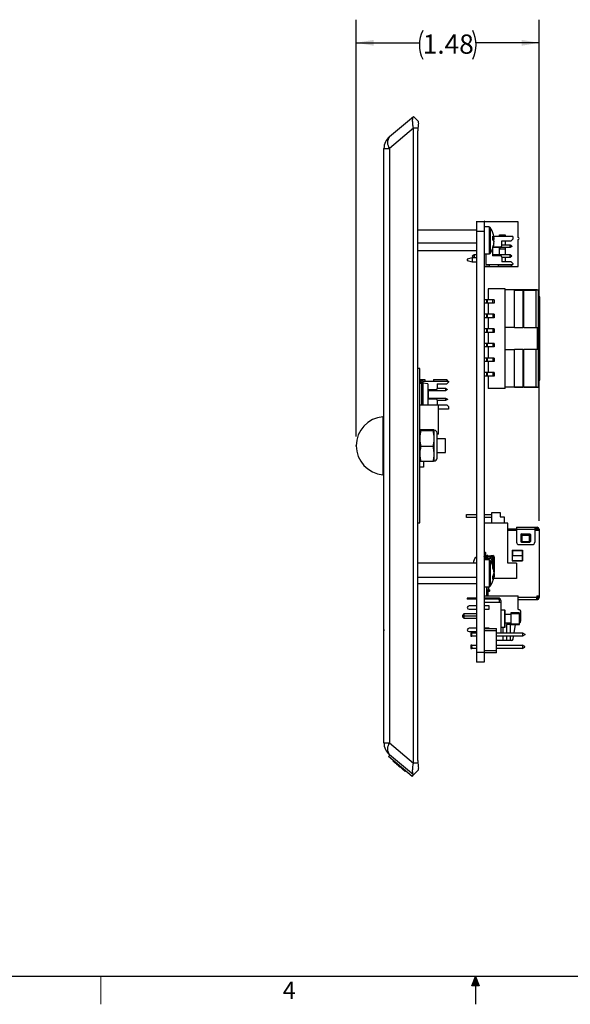
# Model space of a CAD drawing. Units: inches. Extents: x 0.4 to 25.1, y 0.4 to 16.1.
# Drawn here: x 9.1 to 13.5, y 0.4 to 8.4 of the extents above; entities that cross this region are included whole.
import ezdxf

# ---------------------------------------------------------------- set-up
doc = ezdxf.new("R2010")
doc.units = ezdxf.units.IN
doc.header["$LTSCALE"] = 1.5
doc.header["$MEASUREMENT"] = 0
doc.header["$PDSIZE"] = -1
doc.layers.add('TITLE', color=250, linetype='Continuous')
doc.styles.add('SLDTEXTSTYLE0', font='TXT', dxfattribs={"width": 0.75})
doc.styles.add('SLDTEXTSTYLE1', font='TXT', dxfattribs={"width": 0.605})
doc.dimstyles.new('SLDDIMSTYLE0', dxfattribs={"dimtxt": 0.151672, "dimasz": 0.14055, "dimexe": 0, "dimexo": 0.0625, "dimgap": 0.037918, "dimtad": 0, "dimtih": 1, "dimtoh": 1, "dimrnd": 1e-09, "dimzin": 12, "dimdsep": 46, "dimtxsty": 'SLDTEXTSTYLE1', "dimsah": 1, "dimcen": 0.09, "dimadec": 0, "dimazin": 3, "dimtfac": 1, "dimtdec": 3, "dimtofl": 0, "dimtmove": 0, "dimatfit": 3, "dimfxl": 0, "dimfrac": 2, "dimtolj": 1, "dimtzin": 12, "dimarcsym": 0})

# ---------------------------------------------------------------- blocks, each defined once
blk = doc.blocks.new('_D_2')
at = {"layer": 'TITLE', "color": 7}
for p, q in [((11.7832, 4.9807), (11.7832, 8.3609)), ((13.2666, 4.2956), (13.2666, 8.3609)), ((11.7832, 8.1734), (12.2948, 8.1734)), ((13.2666, 8.1734), (12.7549, 8.1734))]:
    blk.add_line(p, q, dxfattribs=at)
for centre, start, end in [((12.5553, 8.1561), 153.43495, 206.56505), ((12.4945, 8.1561), 333.43495, 26.56505)]:
    blk.add_arc(centre, 0.2604, start, end, dxfattribs=at)
for points in [[(11.7832, 8.1734), (11.9238, 8.15), (11.9238, 8.1968)], [(13.2666, 8.1734), (13.126, 8.1968), (13.126, 8.15)]]:
    blk.add_solid(points, dxfattribs=at)
at = {"layer": 'TITLE', "color": 7, "insert": (12.3223, 8.241), "char_height": 0.15625, "attachment_point": 1, "style": 'SLDTEXTSTYLE1'}
blk.add_mtext('1.48', dxfattribs=at)

msp = doc.modelspace()

# ---------------------------------------------------------------- hatches: boundary and pattern name
at = {"layer": 'TITLE'}
for points in [[(12.75, 0.6), (12.7205, 0.525), (12.75, 0.525)], [(12.75, 0.525), (12.7795, 0.525), (12.75, 0.6)]]:
    msp.add_hatch(color=256, dxfattribs=at).paths.add_polyline_path(points, flags=0)

# ---------------------------------------------------------------- linework, layer by layer
at = {"color": 7, "linetype": 'Continuous', "lineweight": 25}
for p, q in [((12.0525, 7.4123), (12.2471, 7.5755)), ((12.2834, 7.5393), (12.2471, 7.5755)), ((12.2471, 7.4798), (12.0525, 7.3165)), ((12.2834, 7.4798), (12.2471, 7.4798)), ((12.2471, 2.3317), (12.2471, 7.4798)), ((12.281, 7.4458), (12.281, 2.3656)), ((12.0079, 2.495), (12.0079, 7.3165)), ((12.0079, 7.3165), (12.0525, 7.3165)), ((12.0525, 7.3165), (12.0525, 2.495)), ((12.7575, 6.7279), (12.7575, 6.6051)), ((12.7579, 6.7279), (12.7575, 6.7279)), ((12.7587, 6.728), (12.7579, 6.728)), ((12.7579, 6.728), (12.7579, 6.7279)), ((12.7587, 6.728), (12.7587, 6.7205)), ((12.8217, 6.7205), (12.7587, 6.7205)), ((12.7587, 6.7205), (12.7587, 6.6418)), ((12.8229, 6.728), (12.8217, 6.728)), ((12.8217, 6.728), (12.8217, 6.7205)), ((12.8217, 6.7205), (12.8217, 6.6418)), ((12.8229, 6.413), (12.8229, 6.728)), ((13.0973, 6.7205), (12.8229, 6.7205)), ((13.0973, 6.5945), (13.0973, 6.7205)), ((12.7575, 6.653), (12.281, 6.653)), ((12.8217, 6.6418), (12.7587, 6.6418)), ((12.7587, 6.6418), (12.7587, 6.6185)), ((12.8217, 6.6418), (12.8217, 6.6185)), ((12.8605, 6.68), (12.8229, 6.68)), ((12.7575, 6.6051), (12.7579, 6.6051)), ((12.7575, 6.6051), (12.7575, 6.5994)), ((12.7575, 6.5994), (12.7579, 6.5994)), ((12.7575, 6.5659), (12.7575, 6.4169)), ((12.7579, 6.5659), (12.7575, 6.5659)), ((12.7579, 6.6051), (12.7579, 6.5659)), ((12.7587, 6.6185), (12.7587, 6.5226)), ((12.8217, 6.6185), (12.8217, 6.5226)), ((12.8912, 6.5794), (12.9014, 6.5801)), ((12.9014, 6.5908), (12.8916, 6.5895)), ((13.054, 6.6024), (12.8999, 6.6024)), ((12.9014, 6.5502), (12.9001, 6.5504)), ((12.9437, 6.6162), (12.991, 6.6162)), ((12.9437, 6.6024), (12.9437, 6.6162)), ((12.9477, 6.6162), (12.9477, 6.6024)), ((12.9634, 6.5674), (13.0402, 6.5674)), ((12.9634, 6.5296), (12.9634, 6.5674)), ((12.991, 6.6162), (12.991, 6.6024)), ((12.991, 6.5674), (12.991, 6.5317)), ((13.054, 6.5811), (13.0402, 6.5674)), ((13.054, 6.6024), (13.054, 6.5811)), ((13.0973, 6.3583), (13.0973, 6.5788)), ((12.281, 6.488), (12.7575, 6.488)), ((12.7587, 6.5226), (12.7587, 3.9185)), ((12.8217, 6.5226), (12.8217, 3.9185)), ((12.8886, 6.5005), (12.8886, 6.4469)), ((13.0311, 6.512), (12.893, 6.512)), ((12.8949, 6.5178), (12.9516, 6.5178)), ((12.9437, 6.4526), (12.9437, 6.512)), ((12.991, 6.5), (12.9437, 6.5)), ((12.9477, 6.512), (12.9477, 6.5)), ((13.0311, 6.5317), (12.9634, 6.5317)), ((12.991, 6.512), (12.991, 6.4526)), ((13.0311, 6.512), (13.0311, 6.5317)), ((13.0461, 6.5231), (13.0311, 6.5317)), ((13.0461, 6.5207), (13.0311, 6.512)), ((13.0461, 6.5231), (13.0461, 6.5207)), ((12.7232, 6.4292), (12.6839, 6.4194)), ((12.6839, 6.4194), (12.6839, 6.4076)), ((12.6839, 6.4076), (12.7232, 6.3977)), ((12.7382, 6.4526), (12.7232, 6.4439)), ((12.7232, 6.4439), (12.7232, 6.4416)), ((12.7232, 6.4416), (12.7382, 6.4329)), ((12.7232, 6.4292), (12.7232, 6.3977)), ((12.7575, 6.4292), (12.7232, 6.4292)), ((12.7232, 6.3977), (12.7587, 6.3977)), ((12.7382, 6.4526), (12.7382, 6.4329)), ((12.7575, 6.4526), (12.7382, 6.4526)), ((12.7382, 6.4329), (12.7575, 6.4329)), ((12.7575, 6.4169), (12.7579, 6.4169)), ((12.7575, 6.4169), (12.7575, 6.4131)), ((12.7579, 6.4131), (12.7575, 6.4131)), ((12.7579, 6.4169), (12.7579, 6.413)), ((12.7579, 6.413), (12.7587, 6.413)), ((12.8217, 6.413), (12.8229, 6.413)), ((12.8229, 6.461), (12.8605, 6.461)), ((12.8335, 6.461), (12.8335, 6.3741)), ((13.0311, 6.4526), (12.8886, 6.4526)), ((12.9516, 6.4469), (12.8886, 6.4469)), ((12.9634, 6.4351), (12.9634, 6.3973)), ((13.0311, 6.4329), (12.9634, 6.4329)), ((13.0402, 6.3973), (12.9634, 6.3973)), ((12.991, 6.4329), (12.991, 6.3973)), ((13.0311, 6.4329), (13.0311, 6.4526)), ((13.0461, 6.4439), (13.0311, 6.4526)), ((13.0461, 6.4416), (13.0311, 6.4329)), ((13.054, 6.3835), (13.0402, 6.3973)), ((13.0461, 6.4416), (13.0461, 6.4439)), ((12.8217, 6.3622), (12.862, 6.3622)), ((12.8217, 6.3583), (12.9437, 6.3583)), ((12.8335, 6.3741), (12.862, 6.3741)), ((12.862, 6.376), (12.9329, 6.376)), ((12.862, 6.376), (12.862, 6.3741)), ((12.862, 6.3741), (12.862, 6.3622)), ((12.9329, 6.376), (12.9329, 6.3741)), ((12.9329, 6.3741), (13.054, 6.3741)), ((12.9329, 6.3741), (12.9329, 6.3622)), ((12.9329, 6.3622), (13.0402, 6.3622)), ((12.9437, 6.3583), (12.9437, 6.3622)), ((12.9437, 6.3583), (12.991, 6.3583)), ((12.991, 6.3622), (12.991, 6.3583)), ((12.991, 6.3583), (13.0973, 6.3583)), ((13.0402, 6.3741), (13.0402, 6.3622)), ((13.0462, 6.3741), (13.0402, 6.3622)), ((13.054, 6.3835), (13.054, 6.3741)), ((12.8532, 6.1793), (12.8532, 6.0893)), ((12.991, 6.1793), (12.8532, 6.1793)), ((12.991, 5.3693), (12.991, 6.1793)), ((13.2517, 6.1693), (12.991, 6.1693)), ((13.063, 6.168), (13.063, 5.8633)), ((13.063, 6.168), (13.0672, 6.168)), ((13.0672, 5.8633), (13.0672, 6.168)), ((13.0672, 6.168), (13.1342, 6.168)), ((13.1342, 6.168), (13.1342, 5.8633)), ((13.1342, 6.168), (13.1435, 6.168)), ((13.1435, 5.8633), (13.1435, 6.168)), ((13.1435, 6.168), (13.241, 6.168)), ((13.241, 6.168), (13.241, 5.8633)), ((13.2617, 6.168), (13.241, 6.168)), ((13.2517, 6.1693), (13.2517, 6.168)), ((13.2617, 5.8633), (13.2617, 6.168)), ((12.8414, 6.0893), (12.8217, 6.0893)), ((12.8414, 6.0609), (12.8414, 6.0893)), ((12.8463, 6.0893), (12.8414, 6.0893)), ((12.8463, 6.0893), (12.8463, 6.0609)), ((12.8906, 6.0893), (12.8463, 6.0893)), ((12.8906, 6.0609), (12.8906, 6.0893)), ((12.9004, 6.0893), (12.8906, 6.0893)), ((12.9004, 6.0893), (12.9004, 6.0609)), ((13.2717, 6.0787), (13.2617, 6.0787)), ((13.2717, 5.47), (13.2717, 6.0787)), ((12.8414, 6.0609), (12.8217, 6.0609)), ((12.8463, 6.0609), (12.8414, 6.0609)), ((12.8906, 6.0609), (12.8463, 6.0609)), ((12.8532, 6.0609), (12.8532, 5.9712)), ((12.9004, 6.0609), (12.8906, 6.0609)), ((12.8414, 5.9712), (12.8217, 5.9712)), ((12.8414, 5.9428), (12.8217, 5.9428)), ((12.8414, 5.9428), (12.8414, 5.9712)), ((12.8463, 5.9712), (12.8414, 5.9712)), ((12.8463, 5.9428), (12.8414, 5.9428)), ((12.8463, 5.9712), (12.8463, 5.9428)), ((12.8906, 5.9712), (12.8463, 5.9712)), ((12.8906, 5.9428), (12.8463, 5.9428)), ((12.8532, 5.9428), (12.8532, 5.8531)), ((12.8906, 5.9712), (12.8906, 5.9428)), ((12.9004, 5.9712), (12.8906, 5.9712)), ((12.9004, 5.9428), (12.8906, 5.9428)), ((12.9004, 5.9712), (12.9004, 5.9428)), ((12.8414, 5.8531), (12.8217, 5.8531)), ((12.8414, 5.8247), (12.8414, 5.8531)), ((12.8463, 5.8531), (12.8414, 5.8531)), ((12.8463, 5.8531), (12.8463, 5.8247)), ((12.8906, 5.8531), (12.8463, 5.8531)), ((12.8906, 5.8531), (12.8906, 5.8247)), ((12.9004, 5.8531), (12.8906, 5.8531)), ((12.9004, 5.8531), (12.9004, 5.8247)), ((13.063, 5.8633), (12.991, 5.8633)), ((13.0672, 5.8633), (13.063, 5.8633)), ((13.0672, 5.8633), (13.1342, 5.8633)), ((13.1435, 5.8633), (13.1342, 5.8633)), ((13.1435, 5.8633), (13.241, 5.8633)), ((13.241, 5.8633), (13.2617, 5.8633)), ((13.2517, 5.8633), (13.2517, 5.6853)), ((13.2617, 5.6853), (13.2617, 5.8633)), ((13.2718, 5.8631), (13.2717, 5.8631)), ((13.2718, 5.8579), (13.2717, 5.8579)), ((13.2718, 5.8569), (13.2717, 5.8569)), ((13.2718, 5.8416), (13.2717, 5.8416)), ((13.2718, 5.8579), (13.2718, 5.8631)), ((13.2718, 5.8569), (13.2718, 5.8579)), ((13.2718, 5.8416), (13.2718, 5.8569)), ((13.2718, 5.8037), (13.2718, 5.8416)), ((12.8414, 5.8247), (12.8217, 5.8247)), ((12.8463, 5.8247), (12.8414, 5.8247)), ((12.8906, 5.8247), (12.8463, 5.8247)), ((12.8532, 5.8247), (12.8532, 5.735)), ((12.9004, 5.8247), (12.8906, 5.8247)), ((13.2718, 5.8037), (13.2717, 5.8037)), ((13.2718, 5.7988), (13.2717, 5.7988)), ((13.2718, 5.7895), (13.2717, 5.7895)), ((13.2718, 5.7794), (13.2717, 5.7794)), ((13.2718, 5.7782), (13.2717, 5.7782)), ((13.2718, 5.7771), (13.2717, 5.7771)), ((13.2718, 5.7754), (13.2717, 5.7754)), ((13.2718, 5.7988), (13.2718, 5.8037)), ((13.2718, 5.7428), (13.2718, 5.7754)), ((12.8414, 5.735), (12.8217, 5.735)), ((12.8414, 5.7066), (12.8217, 5.7066)), ((12.8414, 5.7066), (12.8414, 5.735)), ((12.8463, 5.735), (12.8414, 5.735)), ((12.8463, 5.7066), (12.8414, 5.7066)), ((12.8463, 5.735), (12.8463, 5.7066)), ((12.8906, 5.735), (12.8463, 5.735)), ((12.8906, 5.7066), (12.8463, 5.7066)), ((12.8532, 5.7066), (12.8532, 5.6168)), ((12.8906, 5.735), (12.8906, 5.7066)), ((12.9004, 5.735), (12.8906, 5.735)), ((12.9004, 5.7066), (12.8906, 5.7066)), ((12.9004, 5.735), (12.9004, 5.7066)), ((12.991, 5.6853), (13.063, 5.6853)), ((13.063, 5.6853), (13.063, 5.3806)), ((13.063, 5.6853), (13.0672, 5.6853)), ((13.0672, 5.3806), (13.0672, 5.6853)), ((13.1342, 5.6853), (13.0672, 5.6853)), ((13.1342, 5.6853), (13.1342, 5.3806)), ((13.1342, 5.6853), (13.1435, 5.6853)), ((13.1435, 5.3806), (13.1435, 5.6853)), ((13.241, 5.6853), (13.1435, 5.6853)), ((13.241, 5.6853), (13.241, 5.3806)), ((13.2617, 5.6853), (13.241, 5.6853)), ((13.2617, 5.3806), (13.2617, 5.6853)), ((13.2718, 5.7428), (13.2717, 5.7428)), ((13.2718, 5.7397), (13.2717, 5.7397)), ((13.2718, 5.7385), (13.2717, 5.7385)), ((13.2718, 5.7368), (13.2717, 5.7368)), ((13.2718, 5.7042), (13.2717, 5.7042)), ((13.2718, 5.7023), (13.2717, 5.7023)), ((13.2718, 5.7014), (13.2717, 5.7014)), ((13.2718, 5.6997), (13.2717, 5.6997)), ((13.2718, 5.7042), (13.2718, 5.7368)), ((13.2718, 5.6998), (13.2718, 5.7003)), ((12.8414, 5.6168), (12.8217, 5.6168)), ((12.8414, 5.5885), (12.8414, 5.6168)), ((12.8463, 5.6168), (12.8414, 5.6168)), ((12.8463, 5.6168), (12.8463, 5.5885)), ((12.8906, 5.6168), (12.8463, 5.6168)), ((12.8906, 5.6168), (12.8906, 5.5885)), ((12.9004, 5.6168), (12.8906, 5.6168)), ((12.9004, 5.6168), (12.9004, 5.5885)), ((13.2717, 5.6436), (13.2718, 5.6436)), ((13.2718, 5.6428), (13.2717, 5.6428)), ((13.2717, 5.6254), (13.2718, 5.6254)), ((13.2718, 5.6109), (13.2717, 5.6109)), ((13.2718, 5.5979), (13.2717, 5.5979)), ((12.2984, 5.5307), (12.281, 5.5307)), ((12.2984, 4.2807), (12.2984, 5.5307)), ((12.8414, 5.5885), (12.8217, 5.5885)), ((12.8463, 5.5885), (12.8414, 5.5885)), ((12.8906, 5.5885), (12.8463, 5.5885)), ((12.8532, 5.5885), (12.8532, 5.4987)), ((12.9004, 5.5885), (12.8906, 5.5885)), ((13.2718, 5.5822), (13.2717, 5.5822)), ((13.2718, 5.5814), (13.2717, 5.5814)), ((12.2984, 5.4422), (12.3387, 5.4422)), ((12.3176, 5.435), (12.2984, 5.435)), ((12.2984, 5.435), (12.3176, 5.435)), ((12.3176, 5.435), (12.3176, 5.435)), ((12.3387, 5.4422), (12.3387, 5.4304)), ((12.4096, 5.4422), (12.5169, 5.4422)), ((12.4096, 5.4422), (12.4096, 5.4304)), ((12.5169, 5.4422), (12.5169, 5.4304)), ((12.5169, 5.4422), (12.5229, 5.4304)), ((12.8414, 5.4987), (12.8217, 5.4987)), ((12.8414, 5.4704), (12.8217, 5.4704)), ((12.8414, 5.4704), (12.8414, 5.4987)), ((12.8463, 5.4987), (12.8414, 5.4987)), ((12.8463, 5.4704), (12.8414, 5.4704)), ((12.8463, 5.4987), (12.8463, 5.4704)), ((12.8906, 5.4987), (12.8463, 5.4987)), ((12.8906, 5.4704), (12.8463, 5.4704)), ((12.8532, 5.4704), (12.8532, 5.3693)), ((12.8906, 5.4987), (12.8906, 5.4704)), ((12.9004, 5.4987), (12.8906, 5.4987)), ((12.9004, 5.4704), (12.8906, 5.4704)), ((12.9004, 5.4987), (12.9004, 5.4704)), ((13.2717, 5.47), (13.2617, 5.47)), ((12.2984, 5.4232), (12.3117, 5.4232)), ((12.2984, 5.4115), (12.3117, 5.4134)), ((12.2984, 5.4115), (12.3117, 5.4134)), ((12.3102, 5.4132), (12.3102, 5.4232)), ((12.3117, 5.4232), (12.3117, 5.4134)), ((12.3117, 5.4134), (12.3117, 5.2349)), ((12.3235, 5.4134), (12.3117, 5.4134)), ((12.3233, 5.4304), (12.3387, 5.4304)), ((12.3235, 5.4291), (12.3235, 5.4134)), ((12.3235, 5.4134), (12.3235, 5.2349)), ((12.3629, 5.4079), (12.3235, 5.4134)), ((12.3629, 5.4079), (12.3235, 5.4134)), ((12.3387, 5.4304), (12.3387, 5.4284)), ((12.3387, 5.4284), (12.4096, 5.4284)), ((12.3629, 5.4079), (12.3629, 5.2349)), ((12.4283, 5.3575), (12.3653, 5.3575)), ((12.3653, 5.3575), (12.3653, 5.2867)), ((12.5078, 5.3518), (12.3653, 5.3518)), ((12.4096, 5.4304), (12.4096, 5.4284)), ((12.4096, 5.4304), (12.5306, 5.4304)), ((12.4401, 5.4071), (12.4401, 5.3693)), ((12.4401, 5.4071), (12.5169, 5.4071)), ((12.4401, 5.3715), (12.5078, 5.3715)), ((12.5078, 5.3715), (12.5078, 5.3518)), ((12.5078, 5.3715), (12.5228, 5.3628)), ((12.5228, 5.3605), (12.5078, 5.3518)), ((12.5169, 5.4071), (12.5306, 5.4209)), ((12.5228, 5.3628), (12.5228, 5.3605)), ((12.5306, 5.4304), (12.5306, 5.4209)), ((12.991, 5.3693), (12.8532, 5.3693)), ((13.2517, 5.3793), (12.991, 5.3793)), ((13.0672, 5.3806), (13.063, 5.3806)), ((13.0672, 5.3806), (13.1342, 5.3806)), ((13.1435, 5.3806), (13.1342, 5.3806)), ((13.1435, 5.3806), (13.241, 5.3806)), ((13.241, 5.3806), (13.2617, 5.3806)), ((13.2517, 5.3806), (13.2517, 5.3793)), ((12.3653, 5.2924), (12.5078, 5.2924)), ((12.3653, 5.2867), (12.4283, 5.2867)), ((12.4401, 5.2748), (12.4401, 5.237)), ((12.5078, 5.2727), (12.4401, 5.2727)), ((12.5078, 5.2924), (12.5078, 5.2727)), ((12.5078, 5.2924), (12.5228, 5.2837)), ((12.5228, 5.2813), (12.5078, 5.2727)), ((12.5228, 5.2837), (12.5228, 5.2813)), ((12.4495, 5.2349), (12.2984, 5.2349)), ((12.4401, 5.237), (12.5169, 5.237)), ((12.4495, 4.9986), (12.4495, 5.2349)), ((12.5306, 5.202), (12.4495, 5.202)), ((12.5169, 5.237), (12.5306, 5.2233)), ((12.5306, 5.2233), (12.5306, 5.202)), ((12.0079, 5.1419), (11.9988, 5.1411)), ((11.9988, 5.1411), (11.9988, 4.6704)), ((12.4065, 5.0355), (12.3074, 5.0355)), ((12.4155, 4.9632), (12.4155, 5.0316)), ((12.4065, 5.0276), (12.3074, 5.0276)), ((12.4155, 4.8384), (12.4155, 4.9632)), ((12.439, 4.9918), (12.439, 5.0083)), ((12.4495, 4.9986), (12.439, 4.9986)), ((12.439, 4.8052), (12.439, 4.9918)), ((12.5079, 4.9617), (12.439, 4.9617)), ((12.5079, 4.9526), (12.5079, 4.9617)), ((12.5079, 4.8497), (12.5079, 4.9526)), ((12.4065, 4.8988), (12.3074, 4.8988)), ((12.4155, 4.7817), (12.4155, 4.8384)), ((12.439, 4.8497), (12.5079, 4.8497)), ((12.3275, 4.7324), (12.2984, 4.7324)), ((12.4065, 4.778), (12.3074, 4.778)), ((12.3275, 4.778), (12.3275, 4.7324)), ((11.9988, 4.6704), (12.0079, 4.6696)), ((12.6767, 4.3226), (12.6767, 4.3476)), ((12.6767, 4.3476), (12.7587, 4.3476)), ((12.7587, 4.3226), (12.6767, 4.3226)), ((12.8217, 4.3476), (12.8817, 4.3476)), ((12.8817, 4.3226), (12.8217, 4.3226)), ((12.8817, 4.2776), (12.8817, 4.3626)), ((12.8817, 4.3626), (12.9517, 4.3626)), ((12.9517, 4.3626), (12.9517, 4.3276)), ((12.9517, 4.3276), (12.9817, 4.3276)), ((12.9817, 4.3276), (12.9817, 4.2776)), ((12.281, 4.2807), (12.2984, 4.2807)), ((13.0117, 4.2776), (12.8217, 4.2776)), ((13.0117, 3.9526), (13.0117, 4.2776)), ((13.0117, 4.2327), (13.0827, 4.2327)), ((13.0827, 4.2441), (13.0827, 4.2284)), ((13.0827, 4.2441), (13.2307, 4.2441)), ((13.2307, 4.2441), (13.2307, 4.2284)), ((13.2307, 4.2441), (13.2508, 4.2441)), ((13.2307, 4.2363), (13.2508, 4.2363)), ((13.2307, 4.2327), (13.2504, 4.2327)), ((13.2504, 4.2206), (13.2504, 4.2327)), ((13.2504, 4.2327), (13.2583, 4.2248)), ((13.0117, 4.2206), (13.0827, 4.2206)), ((13.0827, 4.2284), (13.2307, 4.2284)), ((13.0827, 4.2284), (13.0827, 4.1232)), ((13.1173, 4.1842), (13.1173, 4.1291)), ((13.1232, 4.1901), (13.1902, 4.1901)), ((13.1232, 4.1812), (13.1232, 4.1233)), ((13.1862, 4.1812), (13.1272, 4.1812)), ((13.1272, 4.1812), (13.1272, 4.1761)), ((13.1862, 4.1761), (13.1272, 4.1761)), ((13.1272, 4.1761), (13.1272, 4.1273)), ((13.1862, 4.1812), (13.1862, 4.1761)), ((13.1862, 4.1761), (13.1862, 4.1273)), ((13.1902, 4.1812), (13.1902, 4.1233)), ((13.1961, 4.1842), (13.1961, 4.1291)), ((13.2307, 4.2284), (13.2307, 4.1232)), ((13.2307, 4.2206), (13.2666, 4.2206)), ((13.2583, 4.2248), (13.2583, 4.2206)), ((13.2587, 4.2284), (13.2587, 4.2206)), ((13.2666, 4.2284), (13.2666, 4.2206)), ((13.2666, 4.2206), (13.2666, 3.6891)), ((13.1024, 4.1035), (13.211, 4.1035)), ((13.1232, 4.1233), (13.1902, 4.1233)), ((13.1232, 4.1232), (13.1902, 4.1232)), ((13.1272, 4.1273), (13.1862, 4.1273)), ((13.1272, 4.1273), (13.1272, 4.1252)), ((13.1862, 4.1252), (13.1272, 4.1252)), ((13.1862, 4.1273), (13.1862, 4.1252)), ((12.7575, 4.0279), (12.7575, 3.9051)), ((12.7579, 4.0279), (12.7575, 4.0279)), ((12.7587, 4.028), (12.7579, 4.028)), ((12.7579, 4.028), (12.7579, 4.0279)), ((12.8217, 4.0433), (12.8264, 4.0433)), ((12.8229, 4.028), (12.8217, 4.028)), ((12.8229, 3.713), (12.8229, 4.028)), ((12.8295, 4.004), (12.8295, 3.98)), ((12.8295, 4.002), (12.8316, 4.002)), ((12.8303, 4.0394), (12.8303, 4.0224)), ((12.8303, 4.0224), (12.8306, 4.021)), ((12.8303, 4), (12.8343, 4.0059)), ((12.8303, 3.98), (12.8303, 4)), ((12.8306, 4.021), (12.833, 4.0144)), ((12.8315, 4.0138), (12.8461, 4.0138)), ((12.8343, 4.0059), (12.8315, 4.0059)), ((12.8343, 4.0059), (12.8402, 4.0059)), ((12.8402, 4.0059), (12.8402, 3.98)), ((12.8402, 4.0059), (12.8461, 4.0059)), ((12.8461, 4.0138), (12.8461, 4.0059)), ((12.8701, 4.004), (12.8461, 4.004)), ((12.85, 4.0138), (12.85, 4.0059)), ((12.85, 4.0079), (12.8533, 4.0079)), ((12.85, 4.0059), (12.8736, 4.0059)), ((12.854, 4.0099), (12.8697, 4.0099)), ((12.8559, 4.0118), (12.8677, 4.0118)), ((12.8703, 4.0079), (12.8736, 4.0079)), ((12.8736, 4.0138), (12.8736, 4.0059)), ((12.8776, 4.0059), (12.8776, 4.0138)), ((12.8776, 4.0138), (12.8921, 4.0138)), ((12.8835, 4.0059), (12.8776, 4.0059)), ((12.8835, 4.0059), (12.8835, 3.9515)), ((12.8835, 4.0059), (12.8894, 4.0059)), ((12.8894, 4.0059), (12.8933, 4)), ((12.8921, 4.0059), (12.8894, 4.0059)), ((12.8941, 4.002), (12.892, 4.002)), ((12.8933, 4), (12.8933, 3.9681)), ((12.8941, 4.004), (12.8941, 3.9705)), ((12.9012, 4.0079), (12.9012, 4.0079)), ((12.9012, 4.0079), (12.9012, 4.0078)), ((12.902, 4.004), (12.902, 3.9705)), ((13.0475, 4.0583), (13.1321, 4.0583)), ((13.0475, 4.0583), (13.0475, 3.9717)), ((13.0504, 4.0544), (13.0504, 4.015)), ((13.0504, 4.0544), (13.1292, 4.0544)), ((13.0504, 4.015), (13.1292, 4.015)), ((13.0504, 3.9756), (13.0504, 4.015)), ((13.1292, 4.0544), (13.1292, 4.015)), ((13.1292, 4.015), (13.1292, 3.9756)), ((13.1321, 4.0583), (13.1321, 3.9717)), ((12.7575, 3.953), (12.281, 3.953)), ((12.7587, 3.9185), (12.7587, 3.8226)), ((12.8217, 3.9193), (12.8217, 3.8226)), ((12.8605, 3.98), (12.8229, 3.98)), ((12.8461, 3.9922), (12.8744, 3.9922)), ((12.8461, 3.9922), (12.8461, 3.98)), ((12.8744, 3.9922), (12.8815, 3.9725)), ((12.8815, 3.9725), (12.8815, 3.9553)), ((12.8933, 3.9611), (12.8933, 3.9504)), ((12.8941, 3.9705), (12.902, 3.9705)), ((12.902, 3.9666), (12.8941, 3.9666)), ((12.8941, 3.9626), (12.902, 3.9626)), ((12.8941, 3.9626), (12.8941, 3.9489)), ((12.902, 3.9489), (12.8941, 3.9489)), ((12.8941, 3.9449), (12.902, 3.9449)), ((12.902, 3.9331), (12.8941, 3.9331)), ((12.8941, 3.9292), (12.902, 3.9292)), ((12.8941, 3.9292), (12.8941, 3.9258)), ((12.902, 3.9705), (12.902, 3.9666)), ((12.902, 3.9666), (12.902, 3.9626)), ((12.902, 3.9626), (12.902, 3.9489)), ((12.902, 3.9489), (12.902, 3.9449)), ((12.902, 3.9449), (12.902, 3.9331)), ((12.902, 3.9331), (12.902, 3.9292)), ((12.902, 3.9292), (12.902, 3.9154)), ((12.902, 3.9154), (12.902, 3.9115)), ((13.0817, 3.9526), (13.0117, 3.9526)), ((13.0475, 3.9717), (13.1321, 3.9717)), ((13.0504, 3.9756), (13.1292, 3.9756)), ((13.0817, 3.9526), (13.0817, 3.8276)), ((12.7575, 3.9051), (12.7579, 3.9051)), ((12.7575, 3.9051), (12.7575, 3.8994)), ((12.7575, 3.8994), (12.7579, 3.8994)), ((12.7575, 3.8659), (12.7575, 3.7169)), ((12.7579, 3.8659), (12.7575, 3.8659)), ((12.7579, 3.9051), (12.7579, 3.8659)), ((12.9014, 3.8484), (12.8925, 3.8497)), ((12.8981, 3.9115), (12.902, 3.9115)), ((12.9014, 3.8926), (12.8983, 3.8921)), ((12.8986, 3.9095), (12.9012, 3.9095)), ((12.8987, 3.8504), (12.9012, 3.8504)), ((12.8997, 3.8666), (12.9014, 3.8665)), ((12.9004, 3.8819), (12.9012, 3.8819)), ((12.9012, 3.9115), (12.9012, 3.9095)), ((12.9012, 3.9095), (12.9012, 3.8947)), ((12.9012, 3.8925), (12.9012, 3.8819)), ((12.9012, 3.8819), (12.9012, 3.8766)), ((12.9012, 3.873), (12.9012, 3.868)), ((12.9012, 3.8644), (12.9012, 3.8504)), ((12.281, 3.788), (12.7575, 3.788)), ((12.7587, 3.8226), (12.7587, 3.2284)), ((12.8217, 3.8226), (12.8217, 3.2284)), ((12.8229, 3.761), (12.8605, 3.761)), ((12.8414, 3.687), (12.8414, 3.761)), ((12.8433, 3.761), (12.8433, 3.7363)), ((13.0817, 3.8276), (12.8976, 3.8276)), ((12.7575, 3.7169), (12.7579, 3.7169)), ((12.7575, 3.7169), (12.7575, 3.7131)), ((12.7579, 3.7131), (12.7575, 3.7131)), ((12.7579, 3.7169), (12.7579, 3.713)), ((12.7579, 3.713), (12.7587, 3.713)), ((12.8217, 3.713), (12.8229, 3.713)), ((12.8217, 3.687), (13.0973, 3.687)), ((12.8433, 3.7363), (12.8591, 3.7363)), ((12.8524, 3.687), (12.8524, 3.7264)), ((12.8524, 3.7264), (12.863, 3.7264)), ((12.8532, 3.7264), (12.8532, 3.7363)), ((12.8591, 3.7363), (12.863, 3.7363)), ((12.861, 3.7264), (12.861, 3.7363)), ((13.0973, 3.5768), (13.0973, 3.687)), ((13.2469, 3.6891), (13.2666, 3.6891)), ((13.2469, 3.6891), (13.2469, 3.6733)), ((13.2469, 3.6744), (13.2504, 3.6744)), ((13.2504, 3.6744), (13.2504, 3.6891)), ((13.2504, 3.6744), (13.2543, 3.6705)), ((13.2543, 3.6705), (13.2583, 3.6744)), ((13.2583, 3.6891), (13.2583, 3.6744)), ((13.2587, 3.6891), (13.2587, 3.6772)), ((13.2587, 3.6772), (13.2666, 3.6772)), ((13.2587, 3.6772), (13.2587, 3.6733)), ((13.2666, 3.6891), (13.2666, 3.6772)), ((13.2666, 3.6772), (13.2666, 3.6733)), ((12.0079, 3.2069), (12.0079, 3.6006)), ((12.0079, 3.6006), (12.0079, 3.6006)), ((12.6839, 3.6697), (12.6839, 3.6599)), ((12.7134, 3.6697), (12.6839, 3.6697)), ((12.7134, 3.6599), (12.6839, 3.6599)), ((12.7587, 3.6067), (12.6977, 3.6067)), ((12.7134, 3.6697), (12.7134, 3.6599)), ((12.7587, 3.6697), (12.7134, 3.6697)), ((12.7587, 3.6599), (12.7134, 3.6599)), ((12.8489, 3.6697), (12.8217, 3.6697)), ((12.8489, 3.6599), (12.8217, 3.6599)), ((12.9555, 3.6327), (12.8217, 3.6327)), ((12.861, 3.6067), (12.8217, 3.6067)), ((12.8489, 3.6599), (12.8489, 3.6697)), ((12.9358, 3.6697), (12.8489, 3.6697)), ((12.9358, 3.6599), (12.8489, 3.6599)), ((12.861, 3.5792), (12.861, 3.6067)), ((12.9457, 3.6327), (12.9457, 3.65)), ((12.9555, 3.65), (12.9555, 3.6327)), ((12.9555, 3.6327), (12.9555, 3.3869)), ((13.0973, 3.6575), (13.2469, 3.6575)), ((13.2469, 3.6575), (13.2469, 3.6733)), ((13.2469, 3.6666), (13.2504, 3.6666)), ((13.2469, 3.6654), (13.2508, 3.6654)), ((13.2469, 3.6575), (13.2508, 3.6575)), ((13.2504, 3.6666), (13.2543, 3.6705)), ((12.0078, 3.5421), (12.0079, 3.5421)), ((12.6563, 3.5414), (12.6445, 3.5296)), ((12.6445, 3.5296), (12.6445, 3.5237)), ((12.6445, 3.5237), (12.6563, 3.5237)), ((12.6445, 3.5237), (12.6445, 3.5178)), ((12.6445, 3.5178), (12.6563, 3.5059)), ((12.7587, 3.5414), (12.6563, 3.5414)), ((12.6563, 3.5414), (12.6563, 3.5237)), ((12.6563, 3.5237), (12.6563, 3.5059)), ((12.6977, 3.5792), (12.7587, 3.5792)), ((12.8217, 3.5792), (12.861, 3.5792)), ((12.987, 3.5713), (12.9555, 3.5713)), ((13.0382, 3.5368), (12.991, 3.5368)), ((13.0382, 3.5496), (13.0382, 3.5457)), ((13.1043, 3.5496), (13.0382, 3.5496)), ((13.0382, 3.5457), (13.0382, 3.4591)), ((13.0382, 3.5457), (13.1043, 3.5457)), ((13.0973, 3.5768), (13.0992, 3.5768)), ((13.1043, 3.5457), (13.1043, 3.5496)), ((13.1043, 3.5457), (13.1043, 3.4591)), ((13.1083, 3.5457), (13.1043, 3.5457)), ((13.1083, 3.4591), (13.1083, 3.5457)), ((13.1189, 3.4843), (13.1189, 3.5571)), ((12.6563, 3.5059), (12.7587, 3.5059)), ((12.991, 3.468), (13.0382, 3.468)), ((13.001, 3.4567), (13.001, 3.3869)), ((13.0321, 3.4567), (13.001, 3.4567)), ((13.0321, 3.4567), (13.0321, 3.3869)), ((13.1043, 3.4591), (13.0382, 3.4591)), ((13.0382, 3.4591), (13.0382, 3.4552)), ((13.0382, 3.4552), (13.1043, 3.4552)), ((13.0639, 3.3869), (13.0759, 3.4552)), ((13.1043, 3.4591), (13.1083, 3.4591)), ((13.1043, 3.4552), (13.1043, 3.4591)), ((12.0078, 3.4139), (12.0078, 3.4032)), ((12.0078, 3.4099), (12.0079, 3.4099)), ((12.7587, 3.4256), (12.6977, 3.4256)), ((12.6977, 3.3981), (12.7587, 3.3981)), ((12.7217, 3.3869), (12.7117, 3.3869)), ((12.7117, 3.3869), (12.7117, 3.3619)), ((12.7117, 3.3619), (12.7217, 3.3619)), ((12.7217, 3.3744), (12.7217, 3.3869)), ((12.7217, 3.3869), (12.7587, 3.3869)), ((12.7217, 3.3619), (12.7217, 3.3744)), ((12.7587, 3.3619), (12.7217, 3.3619)), ((12.861, 3.4256), (12.8217, 3.4256)), ((12.8217, 3.4244), (12.9217, 3.4244)), ((12.9217, 3.4044), (12.8217, 3.4044)), ((12.861, 3.4244), (12.861, 3.4256)), ((12.9217, 3.4044), (12.9217, 3.4244)), ((12.9217, 3.2444), (12.9217, 3.4044)), ((12.9217, 3.3869), (13.1317, 3.3869)), ((13.1317, 3.3619), (12.9217, 3.3619)), ((12.9555, 3.4335), (12.987, 3.4335)), ((12.9713, 3.4335), (12.9713, 3.3869)), ((12.9713, 3.3619), (12.9713, 3.3268)), ((13.001, 3.3619), (13.001, 3.3268)), ((13.0321, 3.3619), (13.0321, 3.3268)), ((13.055, 3.3366), (13.0595, 3.3619)), ((13.1317, 3.3869), (13.1317, 3.3619)), ((13.1317, 3.3869), (13.1517, 3.3776)), ((13.1517, 3.3713), (13.1317, 3.3619)), ((13.1517, 3.3776), (13.1517, 3.3713)), ((12.0078, 3.2792), (12.0079, 3.2792)), ((12.7217, 3.2869), (12.7117, 3.2869)), ((12.7117, 3.2869), (12.7117, 3.2619)), ((12.7217, 3.2869), (12.7587, 3.2869)), ((12.7217, 3.2744), (12.7217, 3.2869)), ((12.7217, 3.2744), (12.7217, 3.2619)), ((12.9713, 3.3268), (12.9217, 3.3268)), ((12.9217, 3.2869), (13.1317, 3.2869)), ((13.001, 3.3268), (12.9713, 3.3268)), ((13.0321, 3.3268), (13.001, 3.3268)), ((13.0434, 3.3268), (13.0321, 3.3268)), ((13.1317, 3.2869), (13.1317, 3.2619)), ((13.1517, 3.2776), (13.1317, 3.2869)), ((13.1517, 3.2713), (13.1517, 3.2776)), ((12.0079, 3.2069), (12.0079, 3.2069)), ((12.7117, 3.2619), (12.7217, 3.2619)), ((12.7587, 3.2619), (12.7217, 3.2619)), ((12.7587, 3.2284), (12.7587, 3.1496)), ((12.8217, 3.2284), (12.7587, 3.2284)), ((12.8217, 3.2444), (12.9217, 3.2444)), ((12.8217, 3.2284), (12.8217, 3.1496)), ((12.9217, 3.2244), (12.8217, 3.2244)), ((13.1317, 3.2619), (12.9217, 3.2619)), ((12.9217, 3.2244), (12.9217, 3.2444)), ((13.1317, 3.2619), (13.1517, 3.2713)), ((12.8217, 3.1496), (12.7587, 3.1496)), ((12.0079, 2.495), (12.0525, 2.495)), ((12.0525, 2.495), (12.2471, 2.3317)), ((12.0453, 2.3844), (12.0556, 2.3967)), ((12.2471, 2.236), (12.0525, 2.3992)), ((12.2368, 2.2237), (12.0453, 2.3844)), ((12.0787, 2.3498), (12.082, 2.3537)), ((12.0988, 2.333), (12.102, 2.3369)), ((12.0988, 2.333), (12.1045, 2.3282)), ((12.1045, 2.3282), (12.1077, 2.332)), ((12.2834, 2.3317), (12.2471, 2.3317)), ((12.1292, 2.3075), (12.1324, 2.3113)), ((12.1536, 2.287), (12.1568, 2.2908)), ((12.1536, 2.287), (12.1593, 2.2822)), ((12.1593, 2.2822), (12.1625, 2.286)), ((12.1794, 2.2654), (12.1826, 2.2692)), ((12.2834, 2.2722), (12.2471, 2.236)), ((12.2368, 2.2237), (12.2471, 2.236))]:
    msp.add_line(p, q, dxfattribs=at)
at = {"color": 8, "linetype": 'Continuous', "lineweight": 25}
for p, q in [((12.8605, 6.68), (12.8605, 6.461)), ((12.8686, 6.6759), (12.8686, 6.4651)), ((12.7575, 6.5489), (12.281, 6.5489)), ((12.8605, 3.98), (12.8605, 3.761)), ((12.8686, 3.9759), (12.8686, 3.7651)), ((12.902, 3.9154), (12.8971, 3.9154)), ((12.7575, 3.838), (12.281, 3.838)), ((12.8591, 3.7363), (12.8591, 3.761)), ((13.2469, 3.6733), (13.0973, 3.6733)), ((12.7587, 3.5237), (12.6563, 3.5237)), ((12.987, 3.5024), (12.987, 3.5713)), ((12.987, 3.4335), (12.987, 3.5024))]:
    msp.add_line(p, q, dxfattribs=at)
at = {"color": 7, "linetype": 'Continuous', "lineweight": 25, "flags": 128}
for points in [[(12.9014, 6.5801), (12.9008, 6.5856), (12.9001, 6.5906)], [(12.9014, 3.8665), (12.9008, 3.8699), (12.9007, 3.8705)], [(12.9014, 3.8484), (12.9008, 3.8436), (12.9007, 3.8428)]]:
    msp.add_lwpolyline(points, dxfattribs=at)
at = {"color": 7, "linetype": 'Continuous', "lineweight": 25}
for centre, radius, start, end in [((12.1329, 7.3165), 0.125, 130, 180), ((12.1181, 7.3644), 0.0812, 143.85231, 216.14769), ((12.8605, 6.67), 0.01, 36.01956, 90), ((12.7237, 6.5705), 0.1792, 14.70959, 36.01956), ((12.8734, 6.582), 0.0294, 17.44763, 52.92421), ((12.6986, 6.5915), 0.193, 355.85946, 4.14054), ((12.8652, 6.5499), 0.0379, 16.90288, 46.8225), ((12.7375, 6.5765), 0.1646, 338.87177, 354.59316), ((12.7449, 6.5649), 0.1572, 338.4166, 354.62805), ((12.7447, 6.576), 0.1575, 5.37777, 14.70495), ((12.8717, 6.5881), 0.0308, 325.08769, 344.81184), ((13.0973, 6.5867), 0.00787, 270, 90), ((12.7237, 6.5705), 0.1792, 323.98044, 345.29041), ((12.8665, 6.5121), 0.0251, 348.48888, 11.51112), ((12.9516, 6.5296), 0.0118, 270, 0), ((12.8605, 6.471), 0.01, 270, 323.98044), ((12.9516, 6.4351), 0.0118, 0, 90), ((13.2617, 6.108), 0.01, 0, 90), ((13.2617, 5.4406), 0.01, 270, 0), ((12.4283, 5.3693), 0.0118, 270, 0), ((12.4283, 5.2748), 0.0118, 360, 90), ((12.0194, 4.9057), 0.2362, 95, 265), ((12.4155, 5.0083), 0.0234, 0, 90), ((12.4155, 4.8052), 0.0234, 270, 0), ((13.2508, 4.2284), 0.0157, 0, 90), ((13.2508, 4.2284), 0.00787, 360, 90), ((13.1232, 4.1842), 0.00591, 90, 180), ((13.1252, 4.1812), 0.00197, 0, 180), ((13.1882, 4.1812), 0.00197, 0, 180), ((13.1902, 4.1842), 0.00591, 360, 90), ((13.1024, 4.1232), 0.0197, 180, 270), ((13.1232, 4.1291), 0.00591, 180, 270), ((13.1902, 4.1291), 0.00591, 270, 0), ((13.211, 4.1232), 0.0197, 270, 360), ((12.7744, 3.965), 0.0394, 115.46756, 197.72809), ((12.8921, 4.004), 0.00984, 0, 90), ((12.8921, 4.004), 0.00197, 0, 90), ((12.8605, 3.97), 0.01, 36.01956, 90), ((12.7237, 3.8705), 0.1792, 8.88903, 36.01956), ((12.7816, 3.8795), 0.1206, 6.20778, 24.71114), ((12.8207, 3.9215), 0.0709, 353.16372, 6.83628), ((12.7237, 3.8705), 0.1792, 323.98044, 351.11097), ((12.7707, 3.8601), 0.1315, 6.27335, 23.7328), ((12.8288, 3.8866), 0.0737, 327.80221, 350.58054), ((12.8399, 3.8586), 0.0624, 325.18655, 350.6492), ((12.7444, 3.8351), 0.1472, 355.25839, 4.74161), ((12.7748, 3.8801), 0.1274, 345.80207, 353.86335), ((12.8605, 3.771), 0.01, 270, 323.98044), ((12.863, 3.7313), 0.00492, 270, 90), ((12.6977, 3.593), 0.0138, 90, 270), ((12.9358, 3.65), 0.0197, 0, 90), ((12.9358, 3.65), 0.00984, 0, 90), ((13.2508, 3.6733), 0.0157, 270, 360), ((13.2508, 3.6733), 0.00787, 270, 0), ((12.987, 3.5674), 0.00394, 0, 90), ((13.0992, 3.5571), 0.0197, 0, 90), ((13.1043, 3.5457), 0.00394, 0, 90), ((12.987, 3.4374), 0.00394, 270, 0), ((13.1043, 3.4591), 0.00394, 270, 0), ((13.0992, 3.4843), 0.0197, 297.3871, 0), ((12.6977, 3.4118), 0.0138, 90, 270), ((13.0434, 3.3386), 0.0118, 270, 350), ((12.1329, 2.495), 0.125, 180, 230), ((12.1181, 2.4471), 0.0812, 143.85231, 216.14769)]:
    msp.add_arc(centre, radius, start, end, dxfattribs=at)
for centre, major_axis, start_param, end_param in [((12.3698, 7.4529), (0.0065, 0.1487), 1.41495, 1.644041), ((12.3698, 2.3586), (-0.0065, 0.1487), 1.497551, 1.726643)]:
    msp.add_ellipse(centre, major_axis=major_axis, ratio=0.595028, start_param=start_param, end_param=end_param, dxfattribs=at)
for points, knots in [([(12.2471, 7.4798), (12.2453, 7.4918), (12.2417, 7.5154), (12.2401, 7.5454), (12.2417, 7.5673), (12.2453, 7.5728), (12.2471, 7.5755)], [0, 0, 0, 0, 0.2542468, 0.5, 0.7457532, 1, 1, 1, 1]), ([(12.2834, 7.5393), (12.2842, 7.5377), (12.2859, 7.5344), (12.2872, 7.5215), (12.2859, 7.502), (12.2842, 7.4872), (12.2834, 7.4798)], [0, 0, 0, 0, 0.249433, 0.499394, 0.749841, 1, 1, 1, 1]), ([(13.2717, 6.0787), (13.2717, 6.0824), (13.2717, 6.0881), (13.2717, 6.0949), (13.2717, 6.0996), (13.2717, 6.1034), (13.2717, 6.107), (13.2717, 6.1076), (13.2717, 6.108)], [0, 0, 0, 0, 0.239443, 0.369492, 0.5, 0.630049, 0.760557, 1, 1, 1, 1]), ([(13.2718, 5.7895), (13.2718, 5.7895), (13.2718, 5.7898), (13.2718, 5.7905), (13.2718, 5.7913), (13.2718, 5.7922), (13.2718, 5.7928), (13.2718, 5.7934), (13.2718, 5.794), (13.2718, 5.7946), (13.2718, 5.7952), (13.2718, 5.7957), (13.2718, 5.7963), (13.2718, 5.7969), (13.2718, 5.7973), (13.2718, 5.7977), (13.2718, 5.7982), (13.2718, 5.7986), (13.2718, 5.7988)], [0, 0, 0, 0, 0.015642, 0.078208, 0.203344, 0.265912, 0.328481, 0.39105, 0.453618, 0.516186, 0.578754, 0.641323, 0.703893, 0.766466, 0.829039, 0.860323, 0.922891, 1, 1, 1, 1]), ([(13.2718, 5.7794), (13.2718, 5.7794), (13.2718, 5.7797), (13.2718, 5.7802), (13.2718, 5.7809), (13.2718, 5.7815), (13.2718, 5.7822), (13.2718, 5.7828), (13.2718, 5.7835), (13.2718, 5.7842), (13.2718, 5.7848), (13.2718, 5.7855), (13.2718, 5.7861), (13.2718, 5.7868), (13.2718, 5.7874), (13.2718, 5.7881), (13.2718, 5.7888), (13.2718, 5.7892), (13.2718, 5.7895)], [0, 0, 0, 0, 0.016307, 0.081537, 0.146766, 0.211995, 0.277224, 0.342453, 0.407683, 0.472912, 0.538141, 0.60337, 0.6686, 0.733829, 0.799058, 0.864287, 0.932144, 1, 1, 1, 1]), ([(13.2718, 5.7782), (13.2718, 5.7782), (13.2718, 5.7784), (13.2718, 5.7787), (13.2718, 5.7791), (13.2718, 5.7793), (13.2718, 5.7794)], [0, 0, 0, 0, 0.154569, 0.445435, 0.739095, 1, 1, 1, 1]), ([(13.2718, 5.7771), (13.2718, 5.7771), (13.2718, 5.7773), (13.2718, 5.7776), (13.2718, 5.778), (13.2718, 5.7782)], [0, 0, 0, 0, 0.1725, 0.521955, 1, 1, 1, 1]), ([(13.2718, 5.7754), (13.2718, 5.7754), (13.2718, 5.7756), (13.2718, 5.7758), (13.2718, 5.7764), (13.2718, 5.7768), (13.2718, 5.7771)], [0, 0, 0, 0, 0.0690894, 0.3457139, 0.7078256, 1, 1, 1, 1]), ([(13.2718, 5.7418), (13.2718, 5.742), (13.2718, 5.7423), (13.2718, 5.7426), (13.2718, 5.7428), (13.2718, 5.7428), (13.2718, 5.7428)], [0, 0, 0, 0, 0.297208, 0.445346, 0.744336, 1, 1, 1, 1]), ([(13.2718, 5.7385), (13.2718, 5.7386), (13.2718, 5.7388), (13.2718, 5.7392), (13.2718, 5.7395), (13.2718, 5.7397)], [0, 0, 0, 0, 0.173661, 0.521778, 1, 1, 1, 1]), ([(13.2718, 5.7023), (13.2718, 5.7024), (13.2718, 5.7027), (13.2718, 5.7034), (13.2718, 5.7039), (13.2718, 5.7042)], [0, 0, 0, 0, 0.1088418, 0.5447841, 1, 1, 1, 1]), ([(13.2718, 5.7014), (13.2718, 5.7014), (13.2718, 5.7016), (13.2718, 5.7019), (13.2718, 5.7022), (13.2718, 5.7023)], [0, 0, 0, 0, 0.191085, 0.566349, 1, 1, 1, 1]), ([(13.2718, 5.6997), (13.2718, 5.6997), (13.2718, 5.6998), (13.2718, 5.6999), (13.2718, 5.7004), (13.2718, 5.7011), (13.2718, 5.7014)], [0, 0, 0, 0, 0.057595, 0.28822, 0.669331, 1, 1, 1, 1]), ([(13.2717, 5.4406), (13.2717, 5.441), (13.2717, 5.4416), (13.2717, 5.4453), (13.2717, 5.4491), (13.2717, 5.4538), (13.2717, 5.4606), (13.2717, 5.4663), (13.2717, 5.47)], [0, 0, 0, 0, 0.239443, 0.369492, 0.5, 0.630049, 0.760557, 1, 1, 1, 1]), ([(12.3074, 5.0355), (12.3048, 5.0349), (12.2997, 5.0336), (12.2988, 5.0322), (12.2984, 5.0316)], [0, 0, 0, 0, 0.49696, 1, 1, 1, 1]), ([(12.2984, 5.0316), (12.2987, 5.0309), (12.2996, 5.0296), (12.3047, 5.0283), (12.3074, 5.0276)], [0, 0, 0, 0, 0.461737, 1, 1, 1, 1]), ([(12.4155, 5.0316), (12.4152, 5.0322), (12.4143, 5.0335), (12.4093, 5.0348), (12.4065, 5.0355)], [0, 0, 0, 0, 0.461737, 1, 1, 1, 1]), ([(12.4065, 5.0276), (12.4091, 5.0282), (12.4142, 5.0295), (12.4151, 5.0309), (12.4155, 5.0316)], [0, 0, 0, 0, 0.49696, 1, 1, 1, 1]), ([(12.3074, 5.0276), (12.3048, 5.017), (12.2997, 4.9958), (12.2988, 4.9741), (12.2984, 4.9632)], [0, 0, 0, 0, 0.4969604, 1, 1, 1, 1]), ([(12.2984, 4.9632), (12.2987, 4.9532), (12.2996, 4.9315), (12.3047, 4.9102), (12.3074, 4.8988)], [0, 0, 0, 0, 0.461737, 1, 1, 1, 1]), ([(12.4155, 4.9632), (12.4152, 4.9732), (12.4143, 4.9949), (12.4093, 5.0161), (12.4065, 5.0276)], [0, 0, 0, 0, 0.4617374, 1, 1, 1, 1]), ([(12.4065, 4.8988), (12.4091, 4.9093), (12.4142, 4.9306), (12.4151, 4.9523), (12.4155, 4.9632)], [0, 0, 0, 0, 0.4969604, 1, 1, 1, 1]), ([(12.3074, 4.8988), (12.306, 4.8937), (12.3007, 4.8739), (12.2994, 4.8535), (12.2984, 4.8384)], [0, 0, 0, 0, 0.254987, 1, 1, 1, 1]), ([(12.4155, 4.8384), (12.4145, 4.8535), (12.4132, 4.8739), (12.4079, 4.8937), (12.4065, 4.8988)], [0, 0, 0, 0, 0.745013, 1, 1, 1, 1]), ([(12.2984, 4.8384), (12.299, 4.8262), (12.3001, 4.8058), (12.3053, 4.7859), (12.3074, 4.778)], [0, 0, 0, 0, 0.598328, 1, 1, 1, 1]), ([(12.4065, 4.778), (12.4086, 4.7859), (12.4138, 4.8058), (12.4149, 4.8262), (12.4155, 4.8384)], [0, 0, 0, 0, 0.401672, 1, 1, 1, 1]), ([(12.3074, 4.778), (12.3048, 4.7786), (12.2997, 4.7799), (12.2988, 4.7813), (12.2984, 4.7819)], [0, 0, 0, 0, 0.49696, 1, 1, 1, 1]), ([(12.4155, 4.7819), (12.4152, 4.7813), (12.4143, 4.78), (12.4093, 4.7787), (12.4065, 4.778)], [0, 0, 0, 0, 0.461737, 1, 1, 1, 1]), ([(12.85, 4.0085), (12.8502, 4.0084), (12.8507, 4.0081), (12.8517, 4.0079), (12.853, 4.008), (12.8542, 4.0085), (12.8552, 4.0094), (12.8558, 4.0106), (12.8559, 4.0114), (12.8559, 4.0118)], [0, 0, 0, 0, 0.066009, 0.221674, 0.377339, 0.533004, 0.68867, 0.844335, 1, 1, 1, 1]), ([(12.8677, 4.0118), (12.8678, 4.0114), (12.8679, 4.0106), (12.8685, 4.0094), (12.8694, 4.0085), (12.8706, 4.008), (12.8719, 4.0079), (12.873, 4.0081), (12.8735, 4.0084), (12.8736, 4.0085)], [0, 0, 0, 0, 0.155665, 0.31133, 0.466996, 0.622661, 0.778326, 0.933991, 1, 1, 1, 1]), ([(12.8744, 3.9922), (12.874, 3.9931), (12.8734, 3.9949), (12.8723, 3.9978), (12.8714, 4.0002), (12.8708, 4.002), (12.8704, 4.0032), (12.8701, 4.0038), (12.8701, 4.0039), (12.8701, 4.004)], [0, 0, 0, 0, 0.1576522, 0.2942653, 0.503817, 0.6349422, 0.7610236, 0.8825337, 1, 1, 1, 1]), ([(12.991, 3.5024), (12.991, 3.5106), (12.991, 3.5232), (12.991, 3.5383), (12.991, 3.5487), (12.991, 3.5571), (12.991, 3.5651), (12.991, 3.5665), (12.991, 3.5674)], [0, 0, 0, 0, 0.239443, 0.369825, 0.5, 0.630382, 0.760557, 1, 1, 1, 1]), ([(12.991, 3.4374), (12.991, 3.4383), (12.991, 3.4397), (12.991, 3.4477), (12.991, 3.4561), (12.991, 3.4665), (12.991, 3.4816), (12.991, 3.4942), (12.991, 3.5024)], [0, 0, 0, 0, 0.239443, 0.369825, 0.5, 0.630382, 0.760557, 1, 1, 1, 1]), ([(12.0787, 2.3498), (12.079, 2.3496), (12.0795, 2.3492), (12.0841, 2.3453), (12.0906, 2.3399), (12.096, 2.3353), (12.0988, 2.333)], [0, 0, 0, 0, 0.280046, 0.559868, 0.779944, 1, 1, 1, 1]), ([(12.1059, 2.3271), (12.1088, 2.3246), (12.1158, 2.3188), (12.1243, 2.3116), (12.1292, 2.3075)], [0, 0, 0, 0, 0.42684, 1, 1, 1, 1]), ([(12.2471, 2.236), (12.2453, 2.2387), (12.2417, 2.2442), (12.2401, 2.2661), (12.2417, 2.296), (12.2453, 2.3197), (12.2471, 2.3317)], [0, 0, 0, 0, 0.254247, 0.5, 0.745753, 1, 1, 1, 1]), ([(12.2834, 2.3317), (12.2842, 2.3243), (12.2859, 2.3095), (12.2872, 2.29), (12.2859, 2.2771), (12.2842, 2.2738), (12.2834, 2.2722)], [0, 0, 0, 0, 0.249433, 0.499394, 0.749841, 1, 1, 1, 1]), ([(12.1292, 2.3075), (12.1333, 2.304), (12.1416, 2.2971), (12.1487, 2.2911), (12.1523, 2.2881)], [0, 0, 0, 0, 0.500795, 1, 1, 1, 1]), ([(12.1593, 2.2822), (12.1627, 2.2794), (12.1695, 2.2737), (12.1776, 2.2669), (12.1787, 2.2659), (12.1794, 2.2654)], [0, 0, 0, 0, 0.28041, 0.560795, 1, 1, 1, 1])]:
    msp.add_open_spline(points, degree=3, knots=knots, dxfattribs=at)
for points in [[(12.3235, 5.4291), (12.3235, 5.4299), (12.3233, 5.4314), (12.3219, 5.4334), (12.32, 5.4348), (12.3184, 5.4349), (12.3176, 5.435)], [(12.3235, 5.4291), (12.3235, 5.4299), (12.3233, 5.4314), (12.3219, 5.4334), (12.32, 5.4348), (12.3184, 5.4349), (12.3176, 5.435)], [(12.8217, 4.004), (12.8218, 4.0053), (12.8221, 4.0078), (12.8244, 4.0111), (12.8276, 4.0134), (12.8302, 4.0137), (12.8315, 4.0138)], [(12.8264, 4.0433), (12.8269, 4.0433), (12.8279, 4.0432), (12.8292, 4.0423), (12.8302, 4.041), (12.8303, 4.0399), (12.8303, 4.0394)], [(12.8315, 4.0059), (12.8313, 4.0059), (12.8307, 4.0059), (12.8301, 4.0054), (12.8296, 4.0047), (12.8296, 4.0042), (12.8295, 4.004)], [(12.85, 4.0138), (12.85, 4.0138), (12.8498, 4.0138), (12.8489, 4.0138), (12.8476, 4.0138), (12.8466, 4.0138), (12.8461, 4.0138)], [(12.8461, 4.0059), (12.8466, 4.0059), (12.8476, 4.0059), (12.8489, 4.0059), (12.8498, 4.0059), (12.85, 4.0059), (12.85, 4.0059)], [(12.8461, 4.004), (12.8461, 4.0038), (12.8461, 4.0034), (12.8461, 4.0007), (12.8461, 3.9968), (12.8461, 3.9937), (12.8461, 3.9922)], [(12.85, 4.0059), (12.8505, 4.006), (12.8516, 4.0061), (12.8529, 4.007), (12.8538, 4.0083), (12.8539, 4.0094), (12.854, 4.0099)], [(12.8697, 4.0099), (12.8698, 4.0094), (12.8699, 4.0083), (12.8708, 4.007), (12.8721, 4.0061), (12.8731, 4.006), (12.8736, 4.0059)], [(12.8736, 4.0138), (12.8737, 4.0138), (12.8738, 4.0138), (12.8747, 4.0138), (12.876, 4.0138), (12.8771, 4.0138), (12.8776, 4.0138)], [(12.8736, 4.0059), (12.8737, 4.0059), (12.8738, 4.0059), (12.8747, 4.0059), (12.876, 4.0059), (12.8771, 4.0059), (12.8776, 4.0059)], [(12.8941, 3.9705), (12.8941, 3.97), (12.8941, 3.969), (12.8941, 3.9677), (12.8941, 3.9668), (12.8941, 3.9666), (12.8941, 3.9666)], [(12.8941, 3.9666), (12.8941, 3.9665), (12.8941, 3.9664), (12.8941, 3.9655), (12.8941, 3.9642), (12.8941, 3.9632), (12.8941, 3.9626)], [(12.8941, 3.9489), (12.8941, 3.9483), (12.8941, 3.9473), (12.8941, 3.946), (12.8941, 3.9451), (12.8941, 3.945), (12.8941, 3.9449)], [(12.8941, 3.9449), (12.8941, 3.9448), (12.8941, 3.9447), (12.8941, 3.9433), (12.8941, 3.9413), (12.8941, 3.939), (12.8941, 3.9367), (12.8941, 3.9347), (12.8941, 3.9334), (12.8941, 3.9332), (12.8941, 3.9331)], [(12.8941, 3.9331), (12.8941, 3.933), (12.8941, 3.9329), (12.8941, 3.932), (12.8941, 3.9307), (12.8941, 3.9297), (12.8941, 3.9292)]]:
    msp.add_open_spline(points, degree=3, dxfattribs=at)
at = {"layer": 'TITLE', "lineweight": 25}
msp.add_line((24.9, 0.6), (0.6, 0.6), dxfattribs=at)
at = {"layer": 'TITLE', "color": 250, "linetype": 'Continuous', "lineweight": 18}
msp.add_line((9.7125, 0.6), (9.7125, 0.375), dxfattribs=at)
at = {"layer": 'TITLE'}
for p, q in [((12.7205, 0.525), (12.75, 0.6)), ((12.75, 0.6), (12.75, 0.375)), ((12.75, 0.6), (12.7795, 0.525)), ((12.7795, 0.525), (12.7205, 0.525))]:
    msp.add_line(p, q, dxfattribs=at)
at = {"layer": 'TITLE', "color": 7}
msp.add_point((11.7832, 4.9057), dxfattribs=at)

# ---------------------------------------------------------------- texts
at = {"layer": 'TITLE', "color": 7, "insert": (11.1867, 0.5598), "char_height": 0.1406, "attachment_point": 1, "style": 'SLDTEXTSTYLE0'}
msp.add_mtext('4', dxfattribs=at)

# ---------------------------------------------------------------- dimensions: what is measured, and where the dimension line sits
at = {"layer": 'TITLE', "color": 7}
dim = msp.add_linear_dim(base=(13.2666, 8.1734), p1=(11.7832, 4.9057), p2=(13.2666, 4.2206), text='(<>)', dimstyle='SLDDIMSTYLE0', dxfattribs=at)
dim.commit()
dim.dimension.update_dxf_attribs({"geometry": '_D_2', "text_midpoint": (12.5249, 8.1734), "dimtype": 160})

doc.saveas('drawing.dxf')
